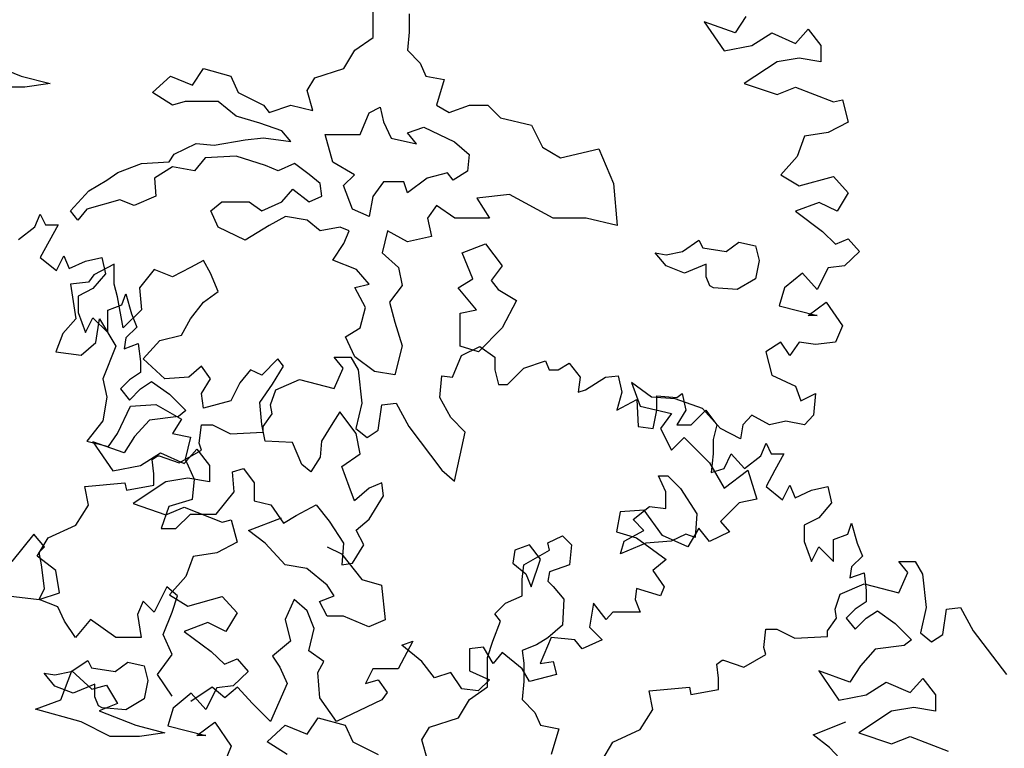
# Model space of a CAD drawing. Units: metres. Extents: x 89 to 672, y 292 to 607.
# Drawn here: x 154 to 161, y 311 to 317 of the extents above; entities that cross this region are included whole.
import ezdxf

# ---------------------------------------------------------------- set-up
doc = ezdxf.new("R2010")
doc.units = ezdxf.units.M
doc.header["$MEASUREMENT"] = 0
doc.layers.add('G', color=76, linetype='Continuous')

msp = doc.modelspace()

# ---------------------------------------------------------------- linework, layer by layer
at = {"layer": 'G'}
for p, q in [((156.3857, 316.4729), (156.3857, 316.7021)), ((156.6708, 316.6582), (156.6708, 316.5144)), ((158.9882, 316.5976), (159.1458, 316.3694)), ((159.2329, 316.5105), (158.9882, 316.5976)), ((159.3159, 316.6391), (159.2329, 316.5105)), ((159.7058, 316.4275), (159.8053, 316.5395)), ((159.8053, 316.5395), (159.9049, 316.4109)), ((156.2419, 316.373), (156.3857, 316.4729)), ((156.6708, 316.5144), (156.6562, 316.373)), ((159.3615, 316.4109), (159.5191, 316.5105)), ((159.5191, 316.5105), (159.7058, 316.4275)), ((156.1566, 316.2291), (156.2419, 316.373)), ((156.6562, 316.373), (156.7561, 316.2706)), ((159.1458, 316.3694), (159.3615, 316.4109)), ((159.9049, 316.4109), (159.9049, 316.2822)), ((153.3318, 316.2852), (153.6194, 316.1706)), ((159.7348, 316.3113), (159.5606, 316.2822)), ((159.9049, 316.2822), (159.7348, 316.3113)), ((154.9672, 316.0999), (155.0525, 316.2291)), ((155.0525, 316.2291), (155.267, 316.1706)), ((155.9275, 316.156), (156.1566, 316.2291)), ((156.7561, 316.2706), (156.8, 316.1706)), ((159.5606, 316.2822), (159.3035, 316.1121)), ((153.6194, 316.1706), (153.8485, 316.1121)), ((154.6528, 316.0414), (154.7941, 316.1706)), ((154.7941, 316.1706), (154.9672, 316.0999)), ((155.267, 316.1706), (155.3255, 316.0414)), ((155.869, 316.056), (155.9275, 316.156)), ((156.8, 316.1706), (156.9438, 316.1438)), ((156.9438, 316.1438), (156.8853, 315.9414)), ((153.6486, 316.0828), (153.4195, 316.0828)), ((153.8485, 316.1121), (153.6486, 316.0828)), ((155.9128, 315.8999), (155.869, 316.056)), ((159.3035, 316.1121), (159.5606, 316.025)), ((159.5606, 316.025), (159.7058, 316.0831)), ((159.7058, 316.0831), (160.0044, 315.9669)), ((154.8088, 315.9414), (154.6528, 316.0414)), ((155.3255, 316.0414), (155.5253, 315.9414)), ((160.0044, 315.9669), (160.075, 315.9835)), ((160.075, 315.9835), (160.1206, 315.8092)), ((154.9087, 315.9707), (154.8088, 315.9414)), ((155.167, 315.9707), (154.9087, 315.9707)), ((155.3108, 315.8561), (155.167, 315.9707)), ((155.5253, 315.9414), (155.5692, 315.8853)), ((155.5692, 315.8853), (155.7398, 315.9414)), ((155.7398, 315.9414), (155.9128, 315.8999)), ((156.354, 315.8829), (156.4417, 315.9268)), ((156.4417, 315.9268), (156.4685, 315.8122)), ((156.8853, 315.9414), (156.9852, 315.8853)), ((156.9852, 315.8853), (157.1436, 315.9414)), ((157.1436, 315.9414), (157.2874, 315.9414)), ((157.2874, 315.9414), (157.3874, 315.8414)), ((155.4961, 315.8), (155.3108, 315.8561)), ((156.2833, 315.7122), (156.354, 315.8829)), ((157.3874, 315.8414), (157.6311, 315.7853)), ((155.6691, 315.7415), (155.4961, 315.8)), ((156.4685, 315.8122), (156.527, 315.6829)), ((156.6562, 315.7244), (156.7854, 315.7683)), ((156.7854, 315.7683), (157.0267, 315.6537)), ((157.6311, 315.7853), (157.7164, 315.6122)), ((160.1206, 315.8092), (159.963, 315.7262)), ((155.1378, 315.6269), (155.3815, 315.6707)), ((155.3815, 315.6707), (155.5253, 315.6854)), ((155.5253, 315.6854), (155.7398, 315.6561)), ((155.7398, 315.6561), (155.6691, 315.7415)), ((156.0103, 315.7122), (156.2833, 315.7122)), ((156.0688, 315.4952), (156.0103, 315.7122)), ((156.527, 315.6829), (156.7269, 315.639)), ((156.7269, 315.639), (156.6562, 315.7244)), ((159.7763, 315.6971), (159.7182, 315.5395)), ((159.963, 315.7262), (159.7763, 315.6971)), ((154.8234, 315.5561), (154.9964, 315.6415)), ((154.9964, 315.6415), (155.1378, 315.6269)), ((157.0267, 315.6537), (157.1412, 315.5537)), ((157.7164, 315.6122), (157.8602, 315.5269)), ((157.8602, 315.5269), (158.16, 315.5976)), ((158.16, 315.5976), (158.2745, 315.327)), ((154.7819, 315.4976), (154.8234, 315.5561)), ((155.0671, 315.5269), (154.9818, 315.4269)), ((155.3108, 315.5415), (155.0671, 315.5269)), ((155.5399, 315.4684), (155.3108, 315.5415)), ((157.1412, 315.5537), (157.129, 315.4245)), ((159.7182, 315.5395), (159.5897, 315.3942)), ((154.3798, 315.4123), (154.565, 315.483)), ((154.565, 315.483), (154.7819, 315.4976)), ((154.8088, 315.4562), (154.6674, 315.3684)), ((154.9818, 315.4269), (154.8088, 315.4562)), ((155.6399, 315.4269), (155.5399, 315.4684)), ((155.769, 315.483), (155.6399, 315.4269)), ((155.8836, 315.3977), (155.769, 315.483)), ((156.2394, 315.3952), (156.0688, 315.4952)), ((154.2945, 315.3538), (154.3798, 315.4123)), ((154.6674, 315.3684), (154.6796, 315.227)), ((155.9689, 315.327), (155.8836, 315.3977)), ((156.1541, 315.3099), (156.2394, 315.3952)), ((156.8122, 315.3684), (156.6562, 315.2538)), ((156.9706, 315.4099), (156.8122, 315.3684)), ((157.0145, 315.3538), (156.9706, 315.4099)), ((157.129, 315.4245), (157.0145, 315.3538)), ((159.5897, 315.3942), (159.7348, 315.3071)), ((159.7348, 315.3071), (160.0044, 315.3818)), ((160.0044, 315.3818), (160.1206, 315.2531)), ((154.1507, 315.2684), (154.2945, 315.3538)), ((155.6691, 315.1831), (155.7544, 315.2831)), ((155.7544, 315.2831), (155.8836, 315.1831)), ((155.9835, 315.227), (155.9689, 315.327)), ((156.2248, 315.1246), (156.1541, 315.3099)), ((156.4685, 315.3391), (156.3832, 315.2245)), ((156.627, 315.3391), (156.4685, 315.3391)), ((156.6562, 315.2538), (156.627, 315.3391)), ((158.2745, 315.327), (158.3038, 314.9953)), ((154.0069, 315.1124), (154.1507, 315.2684)), ((154.6796, 315.227), (154.509, 315.1538)), ((155.8836, 315.1831), (155.9835, 315.227)), ((156.3832, 315.2245), (156.354, 315.0661)), ((157.4581, 315.2392), (157.2021, 315.2124)), ((157.2021, 315.2124), (157.3021, 315.0539)), ((157.8017, 315.0539), (157.4581, 315.2392)), ((160.1206, 315.2531), (160.0335, 315.1079)), ((154.1361, 315.1246), (154.0654, 315.0392)), ((154.3944, 315.1977), (154.1361, 315.1246)), ((154.509, 315.1538), (154.3944, 315.1977)), ((155.111, 315.1124), (155.1963, 315.1831)), ((155.1963, 315.1831), (155.4108, 315.1831)), ((155.4108, 315.1831), (155.5107, 315.1124)), ((155.5107, 315.1124), (155.6691, 315.1831)), ((156.354, 315.0661), (156.2248, 315.1246)), ((156.8853, 315.1538), (156.8146, 315.0539)), ((157.0291, 315.0539), (156.8853, 315.1538)), ((159.8925, 315.1784), (159.7058, 315.1079)), ((160.0335, 315.1079), (159.8925, 315.1784)), ((153.7278, 314.9862), (153.7693, 315.0858)), ((153.7693, 315.0858), (153.8108, 315.0028)), ((154.0654, 315.0392), (154.0069, 315.1124)), ((155.167, 314.9832), (155.111, 315.1124)), ((155.6984, 315.0685), (155.5692, 314.9953)), ((155.869, 315.0392), (155.6984, 315.0685)), ((156.8146, 315.0539), (156.8439, 314.91)), ((157.3021, 315.0539), (157.0291, 315.0539)), ((158.0601, 315.0539), (157.8017, 315.0539)), ((158.3038, 314.9953), (158.0601, 315.0539)), ((159.7058, 315.1079), (159.9173, 314.9502)), ((153.5992, 314.8866), (153.7278, 314.9862)), ((153.8108, 315.0028), (153.9103, 315.0028)), ((153.9103, 315.0028), (153.8398, 314.8742)), ((155.3815, 314.8808), (155.167, 314.9832)), ((155.5692, 314.9953), (155.3815, 314.8808)), ((155.9689, 314.9539), (155.869, 315.0392)), ((156.1273, 314.9832), (155.9689, 314.9539)), ((156.198, 314.9539), (156.1273, 314.9832)), ((156.1566, 314.8539), (156.198, 314.9539)), ((156.5002, 314.9539), (156.4563, 314.7808)), ((156.6562, 314.8686), (156.5002, 314.9539)), ((156.8439, 314.91), (156.6562, 314.8686)), ((159.9173, 314.9502), (160.021, 314.8506)), ((160.021, 314.8506), (160.1206, 314.8921)), ((160.1206, 314.8921), (160.2077, 314.7925)), ((153.8398, 314.8742), (153.7693, 314.7456)), ((156.0688, 314.7247), (156.1566, 314.8539)), ((157.0852, 314.7808), (157.2704, 314.8515)), ((157.2704, 314.8515), (157.3996, 314.6784)), ((158.818, 314.793), (158.9472, 314.8808)), ((158.9472, 314.8808), (158.9765, 314.8222)), ((158.9765, 314.8222), (159.1617, 314.793)), ((159.1617, 314.793), (159.2616, 314.8661)), ((159.2616, 314.8661), (159.3908, 314.8369)), ((159.3908, 314.8369), (159.42, 314.7223)), ((153.7693, 314.7456), (153.8979, 314.6418)), ((153.8979, 314.6418), (153.956, 314.758)), ((153.956, 314.758), (153.9974, 314.6584)), ((154.126, 314.7165), (154.2546, 314.7456)), ((154.2546, 314.7456), (154.2836, 314.6169)), ((156.4563, 314.7808), (156.5855, 314.6662)), ((157.1705, 314.5784), (157.0852, 314.7808)), ((158.6889, 314.6784), (158.6036, 314.7808)), ((158.6036, 314.7808), (158.6889, 314.7662)), ((158.6889, 314.7662), (158.818, 314.793)), ((160.2077, 314.7925), (160.0915, 314.6805)), ((153.9974, 314.6584), (154.126, 314.7165)), ((154.3506, 314.693), (154.1921, 314.6077)), ((154.3506, 314.537), (154.3506, 314.693)), ((154.9501, 314.6662), (154.8088, 314.593)), ((155.0525, 314.7223), (154.9501, 314.6662)), ((155.1085, 314.6223), (155.0525, 314.7223)), ((156.2565, 314.6516), (156.0688, 314.7247)), ((156.5855, 314.6662), (156.6148, 314.5248)), ((157.3996, 314.6784), (157.3143, 314.5638)), ((158.8327, 314.6223), (158.6889, 314.6784)), ((159.0033, 314.693), (158.8327, 314.6223)), ((159.0033, 314.593), (159.0033, 314.693)), ((159.42, 314.7223), (159.3908, 314.5784)), ((159.963, 314.6639), (159.8759, 314.4938)), ((160.0915, 314.6805), (159.963, 314.6639)), ((154.1921, 314.6077), (154.1483, 314.5516)), ((154.2836, 314.6169), (154.1841, 314.5007)), ((154.665, 314.6516), (154.5504, 314.5077)), ((154.8088, 314.593), (154.665, 314.6516)), ((155.167, 314.4784), (155.1085, 314.6223)), ((156.3564, 314.537), (156.2565, 314.6516)), ((159.0325, 314.5223), (159.0033, 314.593)), ((159.7597, 314.6224), (159.6187, 314.5062)), ((159.8759, 314.4938), (159.7597, 314.6224)), ((154.1483, 314.5516), (154.0069, 314.537)), ((154.0069, 314.537), (154.0483, 314.2639)), ((154.3774, 314.437), (154.3506, 314.537)), ((154.5504, 314.5077), (154.565, 314.3346)), ((156.2419, 314.5101), (156.3564, 314.537)), ((156.3272, 314.3516), (156.2419, 314.5101)), ((156.6148, 314.5248), (156.5148, 314.3955)), ((157.0559, 314.5077), (157.1705, 314.5784)), ((157.1997, 314.3346), (157.0559, 314.5077)), ((157.3143, 314.5638), (157.3703, 314.4931)), ((159.0618, 314.5077), (159.0325, 314.5223)), ((159.247, 314.4931), (159.0618, 314.5077)), ((159.3908, 314.5784), (159.247, 314.4931)), ((159.6187, 314.5062), (159.5772, 314.3651)), ((154.1841, 314.5007), (154.068, 314.4426)), ((154.068, 314.4426), (154.068, 314.314)), ((154.4212, 314.1932), (154.3774, 314.437)), ((154.4122, 314.3721), (154.4413, 314.4592)), ((154.4413, 314.4592), (154.4869, 314.3016)), ((155.0525, 314.3931), (155.167, 314.4784)), ((157.3703, 314.4931), (157.5141, 314.4077)), ((154.3002, 314.3306), (154.4122, 314.3721)), ((154.9501, 314.2639), (155.0525, 314.3931)), ((156.2833, 314.1932), (156.3272, 314.3516)), ((156.5148, 314.3955), (156.5563, 314.2371)), ((157.5141, 314.4077), (157.3996, 314.1932)), ((159.5772, 314.3651), (159.8759, 314.2904)), ((159.8053, 314.2904), (159.9464, 314.3942)), ((159.9464, 314.3942), (160.075, 314.2075)), ((154.068, 314.314), (154.126, 314.1563)), ((154.3002, 314.1563), (154.3002, 314.3306)), ((154.565, 314.3346), (154.4212, 314.1932)), ((154.4869, 314.3016), (154.5284, 314.1978)), ((157.0705, 314.3078), (157.1997, 314.3346)), ((157.0705, 314.0493), (157.0705, 314.3078)), ((159.8759, 314.2904), (159.8053, 314.2904)), ((154.0483, 314.2639), (153.9484, 314.1493)), ((154.126, 314.1563), (154.1841, 314.2725)), ((154.1841, 314.2725), (154.3002, 314.1563)), ((154.2068, 314.0786), (154.236, 314.2639)), ((154.236, 314.2639), (154.3652, 314.0493)), ((154.5284, 314.1978), (154.4413, 314.1148)), ((154.8794, 314.1346), (154.9501, 314.2639)), ((156.5563, 314.2371), (156.6148, 314.0517)), ((160.075, 314.2075), (160.021, 314.0788)), ((153.9484, 314.1493), (153.8923, 314.0054)), ((154.7088, 314.0932), (154.8794, 314.1346)), ((156.1687, 314.1225), (156.2833, 314.1932)), ((156.2419, 313.964), (156.1687, 314.1225)), ((157.3996, 314.1932), (157.2143, 314.0054)), ((154.0922, 313.9786), (154.2068, 314.0786)), ((154.3652, 314.0493), (154.2628, 313.7908)), ((154.4413, 314.1148), (154.4288, 314.0277)), ((154.4288, 314.0277), (154.5408, 314.0692)), ((154.5408, 314.0692), (154.5574, 313.9281)), ((154.5797, 313.9493), (154.7088, 314.0932)), ((156.6148, 314.0517), (156.5563, 313.8225)), ((157.2143, 314.0054), (157.0705, 314.0493)), ((157.0809, 313.9745), (157.2261, 314.0451)), ((157.2261, 314.0451), (157.3422, 313.9621)), ((159.5897, 314.0788), (159.4735, 314.0041)), ((159.6602, 313.9751), (159.5897, 314.0788)), ((159.7348, 314.0788), (159.6602, 313.9751)), ((159.8634, 314.0622), (159.7348, 314.0788)), ((160.021, 314.0788), (159.8634, 314.0622)), ((153.8923, 314.0054), (154.0922, 313.9786)), ((156.3978, 313.8494), (156.2419, 313.964)), ((157.0104, 313.8044), (157.0809, 313.9745)), ((159.4735, 314.0041), (159.5191, 313.8215)), ((154.5574, 313.9281), (154.5574, 313.841)), ((154.7503, 313.7908), (154.5797, 313.9493)), ((155.0379, 313.8908), (154.9379, 313.8055)), ((155.1085, 313.7908), (155.0379, 313.8908)), ((155.6374, 313.9493), (155.5107, 313.8201)), ((155.596, 313.7494), (155.6813, 313.8908)), ((155.6813, 313.8908), (155.6374, 313.9493)), ((156.0813, 313.9621), (156.2099, 313.9621)), ((156.1518, 313.8749), (156.0813, 313.9621)), ((156.2099, 313.9621), (156.2679, 313.8625)), ((157.3422, 313.9621), (157.3422, 313.8625)), ((157.5703, 313.8749), (157.7404, 313.933)), ((157.7404, 313.933), (157.7694, 313.8625)), ((157.84, 313.8625), (157.9271, 313.9164)), ((157.9271, 313.9164), (158.0142, 313.8044)), ((154.5574, 313.841), (154.4703, 313.7829)), ((155.4229, 313.864), (155.3376, 313.7616)), ((155.5107, 313.8201), (155.4229, 313.864)), ((156.0813, 313.7173), (156.1518, 313.8749)), ((156.2679, 313.8625), (156.297, 313.6011)), ((156.5563, 313.8225), (156.3978, 313.8494)), ((156.9108, 313.6467), (156.9274, 313.8168)), ((156.9274, 313.8168), (157.0104, 313.8044)), ((157.3422, 313.8625), (157.3712, 313.7463)), ((157.4418, 313.7463), (157.5703, 313.8749)), ((157.7694, 313.8625), (157.84, 313.8625)), ((158.2133, 313.8044), (158.3128, 313.8168)), ((158.3128, 313.8168), (158.3418, 313.6882)), ((159.5191, 313.8215), (159.7058, 313.7344)), ((154.2628, 313.7908), (154.2921, 313.647)), ((154.4703, 313.7829), (154.3998, 313.7123)), ((154.5574, 313.7123), (154.6445, 313.7704)), ((154.6445, 313.7704), (154.7855, 313.6708)), ((154.9379, 313.8055), (154.7503, 313.7908)), ((155.0379, 313.6763), (155.1085, 313.7908)), ((155.3376, 313.7616), (155.267, 313.6202)), ((155.4961, 313.6055), (155.596, 313.7494)), ((155.6209, 313.7048), (155.8075, 313.7878)), ((155.8075, 313.7878), (156.0813, 313.7173)), ((157.3712, 313.7463), (157.4418, 313.7463)), ((158.0142, 313.8044), (157.9976, 313.6882)), ((158.0556, 313.7048), (158.2133, 313.8044)), ((158.4158, 313.7635), (158.4863, 313.5767)), ((158.5734, 313.6473), (158.4158, 313.7635)), ((159.7058, 313.7344), (159.7473, 313.6182)), ((154.3998, 313.7123), (154.4703, 313.6252)), ((154.4703, 313.6252), (154.5574, 313.7123)), ((154.7855, 313.6708), (154.9141, 313.5422)), ((155.0525, 313.5617), (155.0379, 313.6763)), ((155.5794, 313.5886), (155.6209, 313.7048)), ((157.9976, 313.6882), (158.0556, 313.7048)), ((158.3418, 313.6882), (158.3004, 313.5471)), ((158.6156, 313.6592), (158.7732, 313.6467)), ((158.6156, 313.5471), (158.6156, 313.6592)), ((158.7732, 313.6467), (158.8147, 313.6758)), ((158.8147, 313.6758), (158.8437, 313.5471)), ((159.7473, 313.6182), (159.8634, 313.6763)), ((159.8634, 313.6763), (159.8468, 313.5062)), ((154.2921, 313.647), (154.2628, 313.4617)), ((154.4797, 313.5763), (154.6796, 313.5909)), ((154.6796, 313.5909), (154.8794, 313.4763)), ((155.267, 313.6202), (155.0525, 313.5617)), ((155.5107, 313.4324), (155.4961, 313.6055)), ((155.5918, 313.5181), (155.5794, 313.5886)), ((156.297, 313.6011), (156.2513, 313.4019)), ((156.4255, 313.3894), (156.4546, 313.5886)), ((156.4546, 313.5886), (156.5666, 313.6011)), ((156.5666, 313.6011), (156.6661, 313.4185)), ((156.9979, 313.489), (156.9108, 313.6467)), ((158.3004, 313.5471), (158.458, 313.6301)), ((158.458, 313.6301), (158.4704, 313.4185)), ((158.4863, 313.5767), (158.7311, 313.5186)), ((158.7601, 313.6348), (158.5734, 313.6473)), ((158.9758, 313.5601), (158.7601, 313.6348)), ((154.3774, 313.3617), (154.4797, 313.5763)), ((154.9141, 313.5422), (154.856, 313.4965)), ((155.5213, 313.4185), (155.5918, 313.5181)), ((156.1249, 313.5324), (156.0688, 313.4471)), ((156.2541, 313.3617), (156.1249, 313.5324)), ((158.5866, 313.4019), (158.6156, 313.5471)), ((158.7311, 313.5186), (158.6439, 313.4024)), ((158.8437, 313.5471), (158.7732, 313.4309)), ((158.8852, 313.4309), (159.0014, 313.5471)), ((159.1168, 313.4024), (158.9758, 313.5601)), ((159.0014, 313.5471), (159.0885, 313.4309)), ((159.3615, 313.5062), (159.291, 313.4315)), ((159.5026, 313.4315), (159.3615, 313.5062)), ((159.8468, 313.5062), (159.7763, 313.4315)), ((154.2628, 313.4617), (154.1361, 313.3032)), ((154.6279, 313.4675), (154.5118, 313.3389)), ((154.856, 313.4965), (154.6279, 313.4675)), ((154.8794, 313.4763), (154.8088, 313.3617)), ((155.0194, 313.2857), (155.036, 313.4309)), ((155.036, 313.4309), (155.1231, 313.4309)), ((155.1231, 313.4309), (155.2641, 313.3604)), ((155.5375, 313.3032), (155.5107, 313.4324)), ((156.0688, 313.4471), (155.9811, 313.3032)), ((157.1099, 313.3728), (156.9979, 313.489)), ((158.7732, 313.4309), (158.8852, 313.4309)), ((159.0885, 313.4309), (159.0594, 313.3147)), ((159.291, 313.4315), (159.2744, 313.3195)), ((159.6311, 313.4605), (159.5026, 313.4315)), ((159.7763, 313.4315), (159.6311, 313.4605)), ((154.3067, 313.2617), (154.3774, 313.3617)), ((154.8088, 313.3617), (154.9501, 313.3325)), ((155.2641, 313.3604), (155.5213, 313.3728)), ((155.5213, 313.3728), (155.5213, 313.4185)), ((156.2513, 313.4019), (156.3384, 313.3313)), ((156.2833, 313.2032), (156.2541, 313.3617)), ((156.3384, 313.3313), (156.4255, 313.3894)), ((156.6661, 313.4185), (156.9274, 313.0741)), ((157.027, 312.9869), (157.1099, 313.3728)), ((158.4704, 313.4185), (158.5866, 313.4019)), ((158.6439, 313.4024), (158.7311, 313.2323)), ((159.2744, 313.3195), (159.1168, 313.4024)), ((154.1361, 313.3032), (154.3067, 313.2617)), ((154.1841, 313.2974), (154.3417, 313.0691)), ((154.4288, 313.2102), (154.1841, 313.2974)), ((154.5118, 313.3389), (154.4288, 313.2102)), ((154.9501, 313.3325), (154.9087, 313.1618)), ((155.036, 313.2318), (155.0194, 313.2857)), ((155.752, 313.291), (155.5375, 313.3032)), ((155.8251, 313.1179), (155.752, 313.291)), ((155.9811, 313.3032), (155.9689, 313.1764)), ((158.7311, 313.2323), (158.8306, 313.3319)), ((158.8306, 313.3319), (159.0297, 313.1327)), ((159.0594, 313.3147), (159.0594, 313.2027)), ((159.4327, 313.1861), (159.4742, 313.2857)), ((159.4742, 313.2857), (159.5157, 313.2027)), ((154.5574, 313.1106), (154.715, 313.2102)), ((154.715, 313.2102), (154.9017, 313.1272)), ((154.8618, 313.1322), (155.036, 313.2318)), ((154.9017, 313.1272), (155.0012, 313.2393)), ((155.0012, 313.2393), (155.1008, 313.1106)), ((156.1395, 313.1033), (156.2833, 313.2032)), ((159.0594, 313.2027), (159.0428, 313.0575)), ((159.1465, 313.0865), (159.2005, 313.2027)), ((159.2005, 313.2027), (159.3041, 313.0865)), ((159.5157, 313.2027), (159.6152, 313.2027)), ((159.6152, 313.2027), (159.5447, 313.0741)), ((154.6503, 313.1571), (154.6917, 313.1861)), ((154.6627, 313.045), (154.6503, 313.1571)), ((154.6917, 313.1861), (154.7042, 313.1861)), ((154.7042, 313.1861), (154.8618, 313.1322)), ((154.9087, 313.1618), (154.9794, 313.0033)), ((155.8958, 313.0618), (155.8251, 313.1179)), ((155.9689, 313.1764), (155.8958, 313.0618)), ((159.0297, 313.1327), (159.1458, 312.9335)), ((159.3041, 313.0865), (159.4327, 313.1861)), ((154.3417, 313.0691), (154.5574, 313.1106)), ((154.6627, 312.9579), (154.6627, 313.045)), ((155.1008, 313.1106), (155.1008, 312.982)), ((155.2816, 313.0618), (155.3669, 313.0886)), ((155.2938, 312.9033), (155.2816, 313.0618)), ((155.3669, 313.0886), (155.4522, 312.974)), ((156.198, 312.9472), (156.1395, 313.1033)), ((156.9274, 313.0741), (157.027, 312.9869)), ((159.0428, 313.0575), (159.1465, 313.0865)), ((159.1458, 312.9335), (159.3325, 313.0746)), ((159.3325, 313.0746), (159.403, 312.8464)), ((159.5447, 313.0741), (159.4742, 312.9454)), ((154.1193, 312.9454), (154.4346, 312.9745)), ((154.4346, 312.9745), (154.447, 312.9164)), ((154.447, 312.9164), (154.6627, 312.9579)), ((154.7565, 312.982), (154.4993, 312.8119)), ((154.9307, 313.0111), (154.7565, 312.982)), ((155.1008, 312.982), (154.9307, 313.0111)), ((154.9794, 313.0033), (154.9647, 312.8448)), ((155.4522, 312.974), (155.4522, 312.8326)), ((156.4539, 312.974), (156.354, 312.9326)), ((156.4685, 312.8741), (156.4539, 312.974)), ((158.6294, 313.0306), (158.7025, 313.0306)), ((158.6879, 312.9038), (158.6294, 313.0306)), ((158.7025, 313.0306), (158.8024, 312.9306)), ((159.6028, 312.8417), (159.6609, 312.9579)), ((159.6609, 312.9579), (159.7023, 312.8583)), ((154.1484, 312.8002), (154.1193, 312.9454)), ((155.1524, 312.7302), (155.2938, 312.9033)), ((156.2394, 312.8326), (156.198, 312.9472)), ((156.354, 312.9326), (156.2394, 312.8326)), ((158.6879, 312.7746), (158.6879, 312.9038)), ((158.8024, 312.9306), (158.9316, 312.7307)), ((159.4742, 312.9454), (159.6028, 312.8417)), ((159.7023, 312.8583), (159.8309, 312.9164)), ((159.8309, 312.9164), (159.9595, 312.9454)), ((159.9595, 312.9454), (159.9885, 312.8168)), ((154.4993, 312.8119), (154.7565, 312.7247)), ((154.9647, 312.8448), (154.7795, 312.7887)), ((155.4522, 312.8326), (155.5814, 312.8034)), ((155.5814, 312.8034), (155.6813, 312.6595)), ((155.7812, 312.718), (155.9396, 312.8034)), ((155.9396, 312.8034), (156.0396, 312.6741)), ((156.354, 312.6888), (156.4685, 312.8741)), ((159.262, 312.8174), (159.1168, 312.6721)), ((159.403, 312.8464), (159.262, 312.8174)), ((159.9885, 312.8168), (159.889, 312.7006)), ((154.0488, 312.6425), (154.1484, 312.8002)), ((154.7795, 312.7887), (154.721, 312.6156)), ((154.7565, 312.7247), (154.9017, 312.7828)), ((154.8356, 312.6156), (154.9501, 312.7302)), ((154.9017, 312.7828), (155.2003, 312.6666)), ((154.9501, 312.7302), (155.1524, 312.7302)), ((158.3287, 312.7468), (158.2997, 312.5891)), ((158.5154, 312.7593), (158.3287, 312.7468)), ((158.4295, 312.6868), (158.5587, 312.7892)), ((158.6605, 312.5601), (158.5154, 312.7593)), ((158.5587, 312.7892), (158.6879, 312.7746)), ((158.9316, 312.7307), (158.917, 312.5454)), ((155.2003, 312.6666), (155.2708, 312.6832)), ((155.2708, 312.6832), (155.3165, 312.509)), ((155.4073, 312.6015), (155.6657, 312.7014)), ((155.6813, 312.6595), (155.7812, 312.718)), ((156.0396, 312.6741), (156.1541, 312.501)), ((156.2541, 312.6034), (156.354, 312.6888)), ((158.5148, 312.6015), (158.4295, 312.6868)), ((159.1168, 312.6721), (159.1873, 312.5891)), ((159.889, 312.7006), (159.7729, 312.6425)), ((160.1171, 312.572), (160.1462, 312.6591)), ((160.1462, 312.6591), (160.1918, 312.5014)), ((153.7205, 312.5725), (153.5462, 312.3568)), ((153.8034, 312.4729), (153.7205, 312.5725)), ((153.8331, 312.5429), (154.0488, 312.6425)), ((154.721, 312.6156), (154.8356, 312.6156)), ((155.5365, 312.5015), (155.4073, 312.6015)), ((156.3125, 312.4888), (156.2541, 312.6034)), ((158.2997, 312.5891), (158.4573, 312.5435)), ((158.3588, 312.5161), (158.5148, 312.6015)), ((158.8438, 312.5722), (158.7293, 312.5161)), ((158.917, 312.5454), (158.8438, 312.5722)), ((158.9467, 312.6182), (158.8596, 312.4729)), ((159.0297, 312.5144), (158.9467, 312.6182)), ((159.1873, 312.5891), (159.0297, 312.5144)), ((159.7729, 312.6425), (159.7729, 312.5139)), ((160.0051, 312.5305), (160.1171, 312.572)), ((153.746, 312.3977), (153.8331, 312.5429)), ((155.3165, 312.509), (155.1588, 312.426)), ((155.6949, 312.3308), (155.5365, 312.5015)), ((156.1541, 312.501), (156.1395, 312.3303)), ((157.7593, 312.5039), (157.8738, 312.56)), ((157.7714, 312.4454), (157.7593, 312.5039)), ((157.8738, 312.56), (157.9445, 312.4893)), ((158.3296, 312.4162), (158.3588, 312.5161)), ((158.5294, 312.5015), (158.3296, 312.4162)), ((158.4573, 312.5435), (158.6896, 312.3734)), ((158.7293, 312.5161), (158.5294, 312.5015)), ((158.8596, 312.4729), (158.6605, 312.5601)), ((159.7729, 312.5139), (159.8309, 312.3562)), ((160.0051, 312.3562), (160.0051, 312.5305)), ((160.1918, 312.5014), (160.2333, 312.3977)), ((153.7619, 312.4314), (153.8034, 312.4729)), ((153.7785, 312.3319), (153.7619, 312.4314)), ((155.1588, 312.426), (154.9722, 312.3969)), ((156.0239, 312.4722), (156.1385, 312.4162)), ((156.1385, 312.4162), (156.2969, 312.2162)), ((156.2248, 312.345), (156.3125, 312.4888)), ((157.4995, 312.4449), (157.4849, 312.345)), ((157.614, 312.4888), (157.4995, 312.4449)), ((157.5716, 312.3308), (157.7714, 312.4454)), ((157.7018, 312.3742), (157.614, 312.4888)), ((157.9445, 312.4893), (157.9299, 312.3308)), ((159.8309, 312.3562), (159.889, 312.4724)), ((159.889, 312.4724), (160.0051, 312.3562)), ((153.8912, 312.2857), (153.746, 312.3977)), ((154.9722, 312.3969), (154.9141, 312.2392)), ((156.1395, 312.3303), (156.2248, 312.345)), ((157.4849, 312.345), (157.5872, 312.2596)), ((157.6287, 312.1572), (157.7018, 312.3742)), ((158.6896, 312.3734), (158.5859, 312.2862)), ((160.2333, 312.3977), (160.1462, 312.3147)), ((160.5184, 312.3569), (160.647, 312.3569)), ((160.5889, 312.2698), (160.5184, 312.3569)), ((160.647, 312.3569), (160.7051, 312.2573)), ((153.8034, 312.1451), (153.7785, 312.3319)), ((153.9202, 312.1114), (153.8912, 312.2857)), ((155.8655, 312.3016), (155.6949, 312.3308)), ((156.0239, 312.1723), (155.8655, 312.3016)), ((157.557, 312.2162), (157.5716, 312.3308)), ((157.7714, 312.2747), (157.7593, 312.2016)), ((157.9299, 312.3308), (157.7714, 312.2747)), ((158.5859, 312.2862), (158.673, 312.1576)), ((160.1462, 312.3147), (160.1337, 312.2276)), ((160.1337, 312.2276), (160.2457, 312.2691)), ((160.2457, 312.2691), (160.2623, 312.128)), ((160.5184, 312.1121), (160.5889, 312.2698)), ((154.9141, 312.2392), (154.7855, 312.094)), ((156.2969, 312.2162), (156.4529, 312.1723)), ((157.557, 312.087), (157.557, 312.2162)), ((157.5872, 312.2596), (157.6287, 312.1572)), ((157.7593, 312.2016), (157.8007, 312.1601)), ((160.7051, 312.2573), (160.7341, 311.9959)), ((153.7619, 312.058), (153.8034, 312.1451)), ((153.7626, 312.0574), (153.9202, 312.1114)), ((154.7657, 312.1576), (154.6662, 311.9584)), ((154.8487, 312.087), (154.7657, 312.1576)), ((156.08, 312.087), (156.0239, 312.1723)), ((156.4529, 312.1723), (156.4821, 311.8992)), ((157.8007, 312.1601), (157.886, 312.0602)), ((158.4573, 312.1451), (158.4449, 312.058)), ((158.6439, 312.087), (158.4573, 312.1451)), ((158.673, 312.1576), (158.6439, 312.087)), ((160.058, 312.0996), (160.2447, 312.1826)), ((160.2447, 312.1826), (160.5184, 312.1121)), ((160.2623, 312.128), (160.2623, 312.0408)), ((153.5179, 312.0865), (153.7626, 312.0574)), ((153.9071, 311.9999), (153.7619, 312.058)), ((154.5791, 312.0455), (154.5334, 311.9418)), ((154.6662, 311.9584), (154.5791, 312.0455)), ((154.7855, 312.094), (154.9307, 312.0069)), ((154.8072, 311.9584), (154.8487, 312.087)), ((154.9307, 312.0069), (155.2003, 312.0816)), ((155.2003, 312.0816), (155.3165, 311.9529)), ((155.7653, 312.058), (155.6948, 311.9003)), ((155.869, 311.9708), (155.7653, 312.058)), ((155.9654, 312.0431), (156.08, 312.087)), ((156.0239, 311.9285), (155.9654, 312.0431)), ((157.3425, 311.9456), (157.4278, 312.0309)), ((157.4278, 312.0309), (157.557, 312.087)), ((157.886, 312.0602), (157.8738, 311.8578)), ((158.1172, 312.0289), (158.0881, 311.8422)), ((158.2167, 311.9003), (158.1172, 312.0289)), ((158.4449, 312.058), (158.4863, 311.9584)), ((160.0165, 311.9835), (160.058, 312.0996)), ((160.2623, 312.0408), (160.1752, 311.9827)), ((153.961, 311.8879), (153.9071, 311.9999)), ((154.7367, 311.7841), (154.8072, 311.9584)), ((155.3165, 311.9529), (155.2294, 311.8077)), ((155.923, 311.8298), (155.869, 311.9708)), ((158.2706, 311.9584), (158.2167, 311.9003)), ((158.3868, 311.9584), (158.2706, 311.9584)), ((158.4863, 311.9584), (158.3868, 311.9584)), ((160.029, 311.9129), (160.0165, 311.9835)), ((160.1752, 311.9827), (160.1047, 311.9122)), ((160.2623, 311.9122), (160.3494, 311.9703)), ((160.3494, 311.9703), (160.4904, 311.8707)), ((160.7341, 311.9959), (160.6885, 311.7967)), ((160.8627, 311.7843), (160.8917, 311.9835)), ((160.8917, 311.9835), (161.0037, 311.9959)), ((161.0037, 311.9959), (161.1033, 311.8133)), ((154.0481, 311.7592), (153.961, 311.8879)), ((154.1643, 311.9003), (154.0481, 311.7592)), ((154.3634, 311.7592), (154.1643, 311.9003)), ((154.5334, 311.9418), (154.5625, 311.7592)), ((155.0883, 311.8782), (154.9017, 311.8077)), ((155.2294, 311.8077), (155.0883, 311.8782)), ((155.6948, 311.9003), (155.7363, 311.7302)), ((156.1531, 311.9285), (156.0239, 311.9285)), ((156.353, 311.8432), (156.1531, 311.9285)), ((156.4821, 311.8992), (156.353, 311.8432)), ((157.3279, 311.731), (157.3864, 311.8871)), ((157.3864, 311.8871), (157.3425, 311.9456)), ((159.9584, 311.8133), (160.029, 311.9129)), ((160.1047, 311.9122), (160.1752, 311.8251)), ((160.1752, 311.8251), (160.2623, 311.9122)), ((154.9017, 311.8077), (155.1132, 311.65)), ((155.8815, 311.6555), (155.923, 311.8298)), ((157.8738, 311.8578), (157.7593, 311.7578)), ((158.0881, 311.8422), (158.1877, 311.7426)), ((159.4566, 311.6805), (159.4732, 311.8258)), ((159.4732, 311.8258), (159.5603, 311.8258)), ((159.5603, 311.8258), (159.7013, 311.7552)), ((159.9584, 311.7677), (159.9584, 311.8133)), ((160.4904, 311.8707), (160.619, 311.7421)), ((160.6885, 311.7967), (160.7756, 311.7262)), ((161.1033, 311.8133), (161.3646, 311.4689)), ((154.5625, 311.7592), (154.3634, 311.7592)), ((154.8072, 311.6264), (154.7367, 311.7841)), ((155.7363, 311.7302), (155.5953, 311.614)), ((156.6986, 311.7302), (156.5825, 311.5144)), ((156.6115, 311.7011), (156.6986, 311.7302)), ((157.2864, 311.6018), (157.3279, 311.731)), ((157.7593, 311.7578), (157.6715, 311.7017)), ((157.7853, 311.7592), (157.6982, 311.5559)), ((157.972, 311.7426), (157.7853, 311.7592)), ((158.0301, 311.6721), (157.972, 311.7426)), ((158.1877, 311.7426), (158.0301, 311.6721)), ((159.7013, 311.7552), (159.9584, 311.7677)), ((160.619, 311.7421), (160.5609, 311.6964)), ((160.7756, 311.7262), (160.8627, 311.7843)), ((155.1132, 311.65), (155.2169, 311.5504)), ((155.9976, 311.5725), (155.8815, 311.6555)), ((156.7691, 311.5725), (156.6115, 311.7011)), ((157.2544, 311.6845), (157.1424, 311.6721)), ((157.1424, 311.6721), (157.1424, 311.4978)), ((157.3291, 311.5559), (157.2544, 311.6845)), ((157.3996, 311.643), (157.3291, 311.5559)), ((157.5572, 311.5144), (157.3996, 311.643)), ((157.6715, 311.7017), (157.557, 311.6579)), ((157.557, 311.6579), (157.5716, 311.5579)), ((159.4732, 311.6266), (159.4566, 311.6805)), ((160.3328, 311.6674), (160.2167, 311.5387)), ((160.5609, 311.6964), (160.3328, 311.6674)), ((154.0139, 311.4927), (154.1431, 311.5805)), ((154.1431, 311.5805), (154.1723, 311.522)), ((154.3576, 311.4927), (154.4575, 311.5659)), ((154.4575, 311.5659), (154.5867, 311.5366)), ((154.691, 311.4688), (154.8072, 311.6264)), ((155.2169, 311.5504), (155.3165, 311.5919)), ((155.3165, 311.5919), (155.4036, 311.4923)), ((155.5953, 311.614), (155.6533, 311.5268)), ((155.952, 311.4854), (155.9976, 311.5725)), ((156.8687, 311.4439), (156.7691, 311.5725)), ((157.2864, 311.3726), (157.2864, 311.6018)), ((157.6982, 311.5559), (157.8019, 311.5725)), ((157.8019, 311.5725), (157.8268, 311.4688)), ((159.0874, 311.5519), (159.1289, 311.5809)), ((159.1289, 311.5809), (159.1413, 311.5809)), ((159.1413, 311.5809), (159.2989, 311.527)), ((159.2989, 311.527), (159.4732, 311.6266)), ((153.8847, 311.4659), (154.0139, 311.4927)), ((153.9328, 311.2702), (154.0181, 311.4994)), ((154.0181, 311.4994), (154.1765, 311.3555)), ((154.1723, 311.522), (154.3576, 311.4927)), ((154.5867, 311.5366), (154.6159, 311.422)), ((155.4036, 311.4923), (155.2874, 311.3803)), ((155.6533, 311.5268), (155.7114, 311.3982)), ((156.3834, 311.5144), (156.3253, 311.3982)), ((156.5825, 311.5144), (156.3834, 311.5144)), ((157.1424, 311.4978), (157.3, 311.4273)), ((157.6153, 311.4148), (157.5572, 311.5144)), ((157.5716, 311.5579), (157.5716, 311.414)), ((159.0998, 311.4399), (159.0874, 311.5519)), ((159.889, 311.4972), (160.0466, 311.269)), ((160.1337, 311.4101), (159.889, 311.4972)), ((160.2167, 311.5387), (160.1337, 311.4101)), ((153.8847, 311.3781), (153.7994, 311.4806)), ((153.7994, 311.4806), (153.8847, 311.4659)), ((154.6159, 311.422), (154.5867, 311.2782)), ((154.8072, 311.2986), (154.691, 311.4688)), ((155.9686, 311.2862), (155.952, 311.4854)), ((156.3253, 311.3982), (156.4248, 311.4273)), ((156.4248, 311.4273), (156.4954, 311.3277)), ((156.9973, 311.4854), (156.8687, 311.4439)), ((157.0844, 311.3567), (156.9973, 311.4854)), ((157.3, 311.4273), (157.2129, 311.3401)), ((157.5716, 311.414), (157.557, 311.2726)), ((157.8268, 311.4688), (157.6153, 311.4148)), ((159.0998, 311.3527), (159.0998, 311.4399)), ((160.2623, 311.3105), (160.4199, 311.4101)), ((160.4199, 311.4101), (160.6066, 311.3271)), ((160.6066, 311.3271), (160.7061, 311.4392)), ((160.7061, 311.4392), (160.8057, 311.3105)), ((154.0285, 311.3221), (153.8847, 311.3781)), ((154.1992, 311.3928), (154.0285, 311.3221)), ((154.1765, 311.3555), (154.291, 311.3848)), ((154.1992, 311.2928), (154.1992, 311.3928)), ((154.291, 311.3848), (154.3763, 311.2409)), ((155.1224, 311.3692), (154.9524, 311.2571)), ((155.1588, 311.3637), (155.0717, 311.1935)), ((155.222, 311.2862), (155.1224, 311.3692)), ((155.2874, 311.3803), (155.1588, 311.3637)), ((155.3215, 311.3692), (155.222, 311.2862)), ((155.4377, 311.2405), (155.3215, 311.3692)), ((155.7114, 311.3982), (155.5787, 311.0994)), ((157.2129, 311.3401), (157.0844, 311.3567)), ((157.1426, 311.2726), (157.2864, 311.3726)), ((158.5565, 311.3403), (158.8717, 311.3693)), ((158.5855, 311.195), (158.5565, 311.3403)), ((158.8717, 311.3693), (158.8842, 311.3112)), ((158.8842, 311.3112), (159.0998, 311.3527)), ((153.7329, 311.197), (153.9328, 311.2702)), ((154.2284, 311.2221), (154.1992, 311.2928)), ((154.5867, 311.2782), (154.4429, 311.1928)), ((154.9556, 311.3222), (154.8146, 311.206)), ((155.0717, 311.1935), (154.9556, 311.3222)), ((156.0972, 311.0994), (155.9686, 311.2862)), ((156.4539, 311.2696), (156.0972, 311.0994)), ((156.4954, 311.3277), (156.4539, 311.2696)), ((157.0573, 311.1288), (157.1426, 311.2726)), ((157.557, 311.2726), (157.6569, 311.1702)), ((160.0466, 311.269), (160.2623, 311.3105)), ((160.8057, 311.3105), (160.8057, 311.1819)), ((154.0912, 311.0971), (153.7329, 311.197)), ((154.2576, 311.2075), (154.2284, 311.2221)), ((154.3763, 311.2409), (154.2326, 311.1848)), ((154.2326, 311.1848), (154.5201, 311.0702)), ((154.4429, 311.1928), (154.2576, 311.2075)), ((154.8146, 311.206), (154.7731, 311.0649)), ((155.5787, 311.0994), (155.4377, 311.2405)), ((158.486, 311.0374), (158.5855, 311.195)), ((160.4614, 311.1819), (160.2042, 311.0117)), ((160.6356, 311.2109), (160.4614, 311.1819)), ((160.8057, 311.1819), (160.6356, 311.2109)), ((155.868, 310.9995), (155.9533, 311.1288)), ((155.9533, 311.1288), (156.1677, 311.0702)), ((156.8282, 311.0556), (157.0573, 311.1288)), ((157.6569, 311.1702), (157.7008, 311.0702)), ((154.3203, 310.9825), (154.0912, 311.0971)), ((154.5201, 311.0702), (154.7492, 311.0117)), ((154.7731, 311.0649), (155.0717, 310.9902)), ((155.0012, 310.9902), (155.1422, 311.094)), ((155.1422, 311.094), (155.2708, 310.9072)), ((155.5535, 310.941), (155.6949, 311.0702)), ((155.6949, 311.0702), (155.868, 310.9995)), ((156.1677, 311.0702), (156.2262, 310.941)), ((156.7697, 310.9556), (156.8282, 311.0556)), ((157.7008, 311.0702), (157.8446, 311.0434)), ((157.8446, 311.0434), (157.7861, 310.841)), ((158.2703, 310.9378), (158.486, 311.0374)), ((159.8445, 310.9963), (160.1028, 311.0963)), ((154.5494, 310.9825), (154.3203, 310.9825)), ((154.7492, 311.0117), (154.5494, 310.9825)), ((155.0717, 310.9902), (155.0012, 310.9902)), ((156.8136, 310.7996), (156.7697, 310.9556)), ((159.9736, 310.8963), (159.8445, 310.9963)), ((160.2042, 311.0117), (160.4614, 310.9246)), ((160.4614, 310.9246), (160.6066, 310.9827)), ((160.6066, 310.9827), (160.9052, 310.8665)), ((155.2708, 310.9072), (155.2169, 310.7786)), ((155.7095, 310.841), (155.5535, 310.941)), ((156.2262, 310.941), (156.4261, 310.841)), ((158.1832, 310.7925), (158.2703, 310.9378)), ((160.132, 310.7257), (159.9736, 310.8963))]:
    msp.add_line(p, q, dxfattribs=at)

doc.saveas('drawing.dxf')
